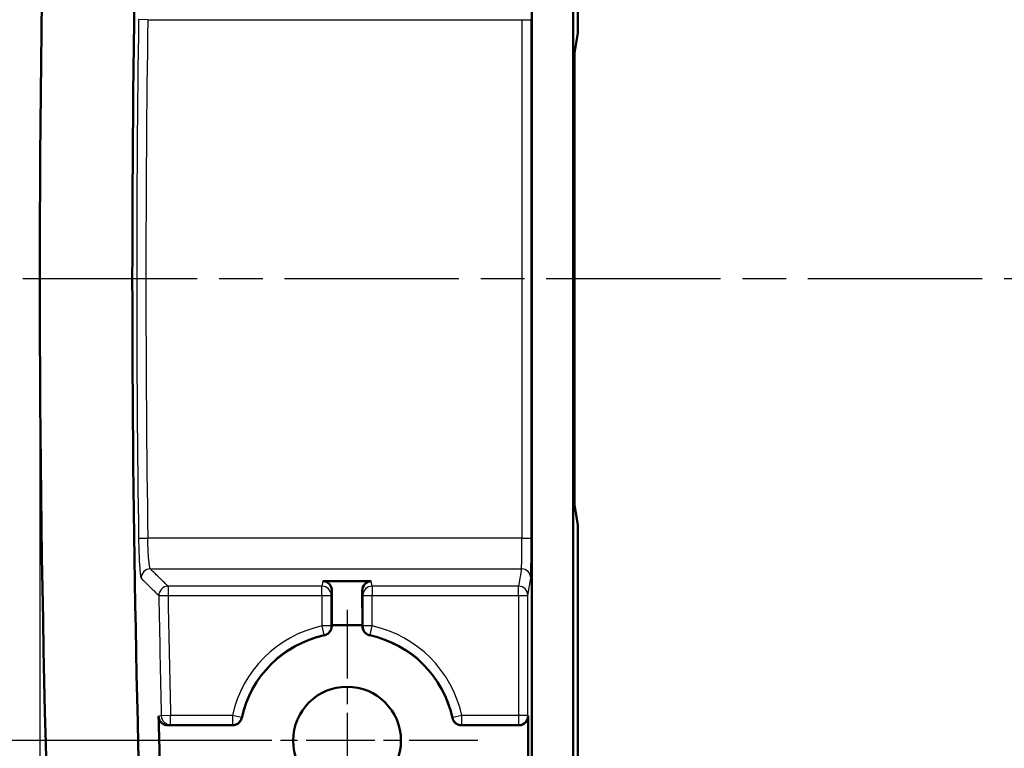
# Model space of a CAD drawing. Units: millimetres. Extents: x 1 to 593, y 1 to 419.
# Drawn here: x 285 to 316, y 216 to 240 of the extents above; entities that cross this region are included whole.
import ezdxf

# ---------------------------------------------------------------- set-up
doc = ezdxf.new("R2010")
doc.units = ezdxf.units.MM
doc.linetypes.add('CHAIN', pattern=[0.3543, 0.2362, -0.0295, 0.0591, -0.0295])
doc.linetypes.add('DASH_DOT', pattern=[0.37, 0.24, -0.06, 0.01, -0.06])
for name, color, linetype, lineweight in [('Bemaßung (ISO)', 1, 'Continuous', 25), ('Mittellinie (ISO)', 1, 'DASH_DOT', 25), ('Mittelpunktmarkierung (ISO)', 1, 'DASH_DOT', 25), ('Sichtbar (ISO)', 7, 'Continuous', 50), ('Sichtbar schmal (ISO)', 1, 'Continuous', 25)]:
    doc.layers.add(name, color=color, linetype=linetype, lineweight=lineweight)
doc.styles.add('3_5', font='isocpeur.ttf')
doc.dimstyles.new('Standard (DIN)', dxfattribs={"dimtxt": 3.5, "dimasz": 2.5, "dimexe": 1, "dimexo": 0, "dimgap": 0.8, "dimtad": 1, "dimdec": 6, "dimrnd": 1e-08, "dimtxsty": '3_5', "dimcen": 0.09, "dimdle": 7, "dimclrd": 256, "dimclre": 256, "dimclrt": 5, "dimadec": 6, "dimazin": 2, "dimtfac": 0.714286, "dimtmove": 0, "dimatfit": 3, "dimfxl": 1, "dimtolj": 1, "dimlwd": -1, "dimlwe": -1, "dimarcsym": 0})

# ---------------------------------------------------------------- blocks, each defined once
blk = doc.blocks.new('*D10')
at = {"layer": 'Bemaßung (ISO)'}
for p, q in [((295.149, 246.078), (277.783, 246.078)), ((278.783, 243.578), (278.783, 218.578)), ((290.899, 216.078), (277.783, 216.078))]:
    blk.add_line(p, q, dxfattribs=at)
for points in [[(278.366, 243.578), (279.2, 243.578), (278.783, 246.078)], [(278.366, 218.578), (279.2, 218.578), (278.783, 216.078)]]:
    blk.add_solid(points, dxfattribs=at)
at = {"layer": 'Defpoints', "color": 0}
for p in [(295.149, 246.078), (278.783, 216.078), (290.899, 216.078)]:
    blk.add_point(p, dxfattribs=at)
at = {"layer": 'Bemaßung (ISO)', "color": 5, "insert": (277.983, 228.978), "char_height": 3.5, "attachment_point": 7, "rotation": 90, "style": '3_5'}
blk.add_mtext('\\A1;30', dxfattribs=at)
blk = doc.blocks.new('*D12')
at = {"layer": 'Bemaßung (ISO)'}
for p, q in [((285.169, 231.078), (285.169, 183.078)), ((425.129, 231.078), (425.129, 183.078)), ((287.669, 184.078), (422.629, 184.078))]:
    blk.add_line(p, q, dxfattribs=at)
for points in [[(287.669, 184.495), (287.669, 183.661), (285.169, 184.078)], [(422.629, 184.495), (422.629, 183.661), (425.129, 184.078)]]:
    blk.add_solid(points, dxfattribs=at)
at = {"layer": 'Defpoints', "color": 0}
for p in [(285.169, 231.078), (425.129, 231.078), (425.129, 184.078)]:
    blk.add_point(p, dxfattribs=at)
at = {"layer": 'Bemaßung (ISO)', "color": 5, "insert": (349.111, 184.878), "char_height": 3.5, "attachment_point": 7, "style": '3_5'}
blk.add_mtext('\\A1;139,96', dxfattribs=at)

msp = doc.modelspace()

# ---------------------------------------------------------------- linework, layer by layer
at = {"layer": 'Mittellinie (ISO)', "linetype": 'CHAIN', "ltscale": 23.990969}
msp.add_line((426.28300059, 231.07798253), (283.41459427, 231.07798253), dxfattribs=at)
at = {"layer": 'Mittelpunktmarkierung (ISO)', "linetype": 'CHAIN', "ltscale": 9.445163}
for p, q in [((295.14879047, 220.32798253), (295.14879047, 211.82798253)), ((299.39879047, 216.07798253), (290.89879047, 216.07798253))]:
    msp.add_line(p, q, dxfattribs=at)
at = {"layer": 'Sichtbar (ISO)'}
for p, q in [((302.49170685, 199.41200343), (302.49170685, 262.74396163)), ((301.14879047, 206.8779711), (301.14879047, 255.27799395)), ((302.64879047, 255.34599767), (302.64879047, 239.07798253)), ((302.53782223, 238.41158089), (302.64879047, 239.07798253)), ((302.53534119, 224.04397303), (302.53534119, 238.11199203)), ((302.64879047, 223.07798253), (302.53782223, 223.74438417)), ((302.64879047, 223.07798253), (302.64879047, 206.80996738)), ((295.93618768, 221.25772786), (294.36139326, 221.25772786)), ((294.65850228, 220.9408463), (294.64879047, 219.82798253)), ((295.64879047, 219.82798253), (295.63907865, 220.9408463)), ((295.64879047, 219.82798253), (294.64879047, 219.82798253)), ((294.64879047, 219.82798253), (294.64879047, 219.79280843)), ((295.64879047, 219.79280843), (295.64879047, 219.82798253)), ((301.03534119, 216.8779711), (301.03534119, 215.27799395)), ((291.43396457, 216.57798253), (289.32556521, 216.57798253)), ((300.73535261, 216.57798253), (298.86361637, 216.57798253))]:
    msp.add_line(p, q, dxfattribs=at)
at = {"layer": 'Sichtbar (ISO)', "flags": 128}
for points in [[(294.41195785, 219.49954305), (294.42847072, 219.50359259), (294.44469749, 219.50856004), (294.46060001, 219.51442991), (294.47614013, 219.5211855), (294.49127971, 219.52881251), (294.5059806, 219.53729306), (294.52020942, 219.54661046), (294.53387558, 219.55671344), (294.54692661, 219.56755434), (294.55933391, 219.57910333), (294.57106411, 219.59133182), (294.58209335, 219.60421), (294.59238826, 219.61770807), (294.60192024, 219.63179622), (294.61063682, 219.64639459), (294.61849987, 219.66144834), (294.62549984, 219.67691813), (294.63161766, 219.6927682), (294.63683425, 219.7089604), (294.64112102, 219.72541724), (294.64446842, 219.74206958), (294.64686691, 219.75888048), (294.64830696, 219.775807), (294.64878856, 219.79280863)], [(295.64879238, 219.79280863), (295.64927398, 219.77581296), (295.65071403, 219.75890432), (295.65310298, 219.74212323), (295.65643608, 219.72550903), (295.66070377, 219.70910345), (295.66590129, 219.69294463), (295.67201435, 219.67707429), (295.67901432, 219.66158424), (295.68686306, 219.64654241), (295.69554149, 219.63198457), (295.70502578, 219.61794291), (295.71529209, 219.6044508), (295.72632133, 219.59154521), (295.73808967, 219.57926069), (295.75052558, 219.56766639), (295.76358615, 219.55680762), (295.77723323, 219.54670702), (295.79144298, 219.53739081), (295.80617248, 219.52888284), (295.82135498, 219.52122603), (295.83693325, 219.51444898), (295.85285961, 219.5085672), (295.86910545, 219.50359378), (295.88562309, 219.49954305)], [(289.0253812, 216.87063847), (289.02647316, 216.85130153), (289.02880489, 216.8321148), (289.03236686, 216.81313906), (289.03714477, 216.79443155), (289.04311954, 216.77605305), (289.0502864, 216.75806079), (289.05860244, 216.74056564), (289.06801044, 216.72367964), (289.07847225, 216.70745287), (289.08995925, 216.69193302), (289.10243331, 216.67717133), (289.11585628, 216.6632155), (289.1301614, 216.65015135), (289.14524375, 216.63806115), (289.16106044, 216.62697945), (289.17754947, 216.61693726), (289.19466793, 216.60796676), (289.21236335, 216.60010253), (289.23054039, 216.59338985), (289.24907028, 216.58787284), (289.26789581, 216.58356224), (289.28696453, 216.58046995), (289.30620491, 216.57860671), (289.32556449, 216.57798205)], [(291.43396675, 216.57798205), (291.45096122, 216.57846485), (291.46786987, 216.5799049), (291.48464977, 216.58229504), (291.50126277, 216.58562933), (291.51767074, 216.58989702), (291.53382598, 216.59509216), (291.54969989, 216.60120521), (291.56518756, 216.60820518), (291.58023178, 216.61605511), (291.59478962, 216.62473355), (291.60883247, 216.63421784), (291.62232219, 216.64448653), (291.63522541, 216.65551458), (291.6475135, 216.66727934), (291.65910541, 216.67971645), (291.66996776, 216.69277702), (291.68006717, 216.70642648), (291.68938457, 216.72063385), (291.69789135, 216.73536454), (291.70554458, 216.75054942), (291.71232521, 216.7661253), (291.71820461, 216.78205405), (291.72317802, 216.79829631), (291.72723114, 216.81481634)], [(298.5703498, 216.81481634), (298.57439815, 216.79830227), (298.57936679, 216.7820767), (298.58523666, 216.76617418), (298.59199344, 216.75063525), (298.59961807, 216.73549567), (298.608101, 216.72079239), (298.6174184, 216.70656477), (298.62752258, 216.69289623), (298.63836109, 216.679844), (298.64991008, 216.66743908), (298.66214096, 216.6557077), (298.67501556, 216.64468084), (298.68851482, 216.63438592), (298.70260536, 216.62485276), (298.71720134, 216.61613737), (298.73225509, 216.60827075), (298.74772846, 216.60127078), (298.76357852, 216.59515415), (298.77976715, 216.58993874), (298.7962228, 216.58564959), (298.81287872, 216.58230458), (298.82968723, 216.57990728), (298.84661495, 216.57846485), (298.86361419, 216.57798205)]]:
    msp.add_lwpolyline(points, dxfattribs=at)
at = {"layer": 'Sichtbar (ISO)'}
msp.add_circle((295.14879047, 216.07798253), 1.75, dxfattribs=at)
for centre, radius, start, end in [((878.54879047, 231.07798253), 593.38, 176.89340553565, 183.10659446435), ((878.54879047, 231.07798253), 590.37588296, 177.64953436918, 182.35046563082), ((295.14879047, 216.07798253), 3.5, 102.153058376, 167.846941624), ((295.14879047, 216.07798253), 3.5, 12.153058376, 77.846941624), ((878.54879044, 231.07798253), 589.69458181, 181.38054446739, 181.53610836299)]:
    msp.add_arc(centre, radius, start, end, dxfattribs=at)
for centre, major_axis, ratio, start_param, end_param in [((302.53795925, 238.11199203), (0, -0.3), 0.0087268678, 3.1939525339, 4.7123889804), ((302.53795925, 224.04397303), (0, -0.3), 0.0087268678, 4.7123889804, 6.2308254269), ((294.3584896, 220.94070151), (0.02751503, 0.31595695), 0.945575308, 4.7950055181, 6.3653451333), ((295.93909134, 220.94070151), (-0.02751503, 0.31595695), 0.945575308, 6.201025481, 7.7713650962), ((300.73532976, 216.87799395), (0.21214819, -0.21214819), 0.9999238505, 5.49782522, 7.0685453944)]:
    msp.add_ellipse(centre, major_axis=major_axis, ratio=ratio, start_param=start_param, end_param=end_param, dxfattribs=at)
at = {"layer": 'Sichtbar schmal (ISO)'}
for p, q in [((288.67494228, 239.50012461), (288.37538395, 239.50440166)), ((288.67494228, 239.50012461), (300.8252165, 239.50012461)), ((300.8252165, 239.50012461), (301.12520508, 239.50012461)), ((300.8252165, 239.50012461), (300.8252165, 222.65584044)), ((301.12520508, 222.65584044), (301.12520508, 239.50012461)), ((288.37538395, 222.65156339), (288.67494228, 222.65584044)), ((300.8252165, 222.65584044), (288.67494228, 222.65584044)), ((300.8252165, 222.65584044), (301.12520508, 222.65584044)), ((288.75948022, 221.65721091), (300.81446532, 221.65721091)), ((300.81446532, 221.65721091), (300.72049409, 221.09288202)), ((301.02048267, 220.79329316), (301.1144539, 221.35762205)), ((294.33394337, 221.09288202), (289.3334658, 221.09288202)), ((289.3334658, 221.09288202), (289.3334658, 220.79329316)), ((294.36139326, 221.25772786), (294.33394337, 221.09288202)), ((294.33394337, 220.79329316), (294.33394337, 221.09288202)), ((295.96363757, 221.09288202), (295.93618768, 221.25772786)), ((300.72049409, 221.09288202), (295.96363757, 221.09288202)), ((295.96363757, 221.09288202), (295.96363757, 220.79329316)), ((300.72049409, 220.79329316), (300.72049409, 221.09288202)), ((289.03392257, 220.78806466), (289.3334658, 220.79329316)), ((289.3334658, 220.79329316), (294.33394337, 220.79329316)), ((294.33394337, 220.79329316), (294.63393195, 220.79329316)), ((294.33394337, 220.79329316), (294.33394337, 219.80478848)), ((294.63393195, 220.79329316), (294.65850228, 220.9408463)), ((294.63393195, 219.80478848), (294.63393195, 220.79329316)), ((295.63907865, 220.9408463), (295.66364899, 220.79329316)), ((295.66364899, 220.79329316), (295.96363757, 220.79329316)), ((295.66364899, 220.79329316), (295.66364899, 219.80478848)), ((295.96363757, 220.79329316), (300.72049409, 220.79329316)), ((295.96363757, 219.80478848), (295.96363757, 220.79329316)), ((300.72049409, 220.79329316), (301.02048267, 220.79329316)), ((300.72049409, 220.79329316), (300.72049409, 216.89282963)), ((301.02048267, 216.89282963), (301.02048267, 220.79329316)), ((294.33394337, 219.80478848), (294.3980206, 219.5117232)), ((294.63393195, 219.80478848), (294.33394337, 219.80478848)), ((294.64878856, 219.79280863), (294.63393032, 219.80478797)), ((295.66365062, 219.80478797), (295.64879238, 219.79280863)), ((295.96363757, 219.80478848), (295.66364899, 219.80478848)), ((295.89956034, 219.5117232), (295.96363757, 219.80478848)), ((294.3980199, 219.51172267), (294.41195785, 219.49954305)), ((295.88562309, 219.49954305), (295.89956104, 219.51172267)), ((289.11495983, 216.88561831), (289.0253812, 216.87063847)), ((289.4144636, 216.89282963), (289.11496154, 216.88561823)), ((291.42198452, 216.89282963), (289.4144636, 216.89282963)), ((289.4144636, 216.59284105), (289.4144636, 216.89282963)), ((291.71504979, 216.8287524), (291.42198452, 216.89282963)), ((291.42198452, 216.89282963), (291.42198452, 216.59284105)), ((298.87559642, 216.89282963), (298.58253115, 216.8287524)), ((300.72049409, 216.89282963), (298.87559642, 216.89282963)), ((298.87559642, 216.59284105), (298.87559642, 216.89282963)), ((301.02048267, 216.89282963), (300.72049409, 216.89282963)), ((300.72049409, 216.89282963), (300.72049409, 216.59284105)), ((301.03534119, 216.8779711), (301.02048267, 216.89282963)), ((289.32556449, 216.57798205), (289.41446125, 216.59284149)), ((289.4144636, 216.59284105), (291.42198452, 216.59284105)), ((291.42198383, 216.59284149), (291.43396675, 216.57798205)), ((291.72723114, 216.81481634), (291.71504795, 216.8287519)), ((298.58253299, 216.8287519), (298.5703498, 216.81481634)), ((298.86361419, 216.57798205), (298.87559711, 216.59284149)), ((298.87559642, 216.59284105), (300.72049409, 216.59284105)), ((300.72049409, 216.59284105), (300.73535261, 216.57798253))]:
    msp.add_line(p, q, dxfattribs=at)
at = {"layer": 'Sichtbar schmal (ISO)', "flags": 128}
for points in [[(288.37538539, 222.65156363), (288.3766967, 222.56952797), (288.3782941, 222.48748456), (288.38016807, 222.40592335), (288.3823043, 222.32546304), (288.38469326, 222.24652026), (288.3873254, 222.16928516), (288.39018642, 222.09394846), (288.39328109, 222.02070747), (288.39658081, 221.94999967), (288.40007602, 221.88216243), (288.40374767, 221.81742166), (288.40758621, 221.75600324), (288.4115678, 221.6981325), (288.41567813, 221.64403592), (288.41991245, 221.59393821), (288.42424213, 221.54808615), (288.42864811, 221.50676821), (288.43310653, 221.47009645), (288.43759834, 221.43816147), (288.44210922, 221.41105328), (288.4466201, 221.38886128), (288.45110237, 221.37167607), (288.45554649, 221.35958765), (288.45993339, 221.35268543)], [(288.75948249, 221.65721093), (288.75509559, 221.66251753), (288.75065147, 221.67181168), (288.74616443, 221.68502484), (288.74165832, 221.70208667), (288.73714744, 221.72292862), (288.73265564, 221.74748157), (288.72819721, 221.77567575), (288.72379123, 221.80744265), (288.71946155, 221.84269581), (288.71523201, 221.88121293), (288.7111169, 221.92280446), (288.70713531, 221.96729754), (288.70330154, 222.01451872), (288.69962989, 222.06429396), (288.69613468, 222.11644981), (288.69283496, 222.17081283), (288.68974029, 222.22712372), (288.68687927, 222.28504572), (288.68424713, 222.34442685), (288.68186294, 222.40512167), (288.67972671, 222.46698235), (288.67785274, 222.52969001), (288.67625534, 222.59276841), (288.67494403, 222.65584026)], [(289.33346569, 221.0928819), (289.309538, 221.11639593), (289.28561031, 221.13990937), (289.26168739, 221.1634228), (289.23776447, 221.18693684), (289.21384155, 221.21045027), (289.18991863, 221.23396431), (289.16599571, 221.25747774), (289.14207756, 221.28099118), (289.11815464, 221.30450521), (289.09423648, 221.32801865), (289.07031833, 221.35153268), (289.04640495, 221.37504612), (289.0224868, 221.39856015), (288.99857341, 221.42207358), (288.97466003, 221.44558762), (288.95074665, 221.46910105), (288.92683326, 221.49261509), (288.90292465, 221.51612852), (288.87901603, 221.53964255), (288.85510742, 221.56315599), (288.8311988, 221.58666943), (288.80729019, 221.61018346), (288.78338634, 221.6336969), (288.75948249, 221.65721093)], [(288.45993339, 221.35268543), (288.48383724, 221.32915948), (288.50774108, 221.30563353), (288.5316497, 221.28210757), (288.55555831, 221.25858162), (288.57946693, 221.23505567), (288.60337554, 221.21152971), (288.62728893, 221.18800436), (288.65120231, 221.1644784), (288.67511093, 221.14095245), (288.69902908, 221.1174265), (288.72294246, 221.09390054), (288.74685585, 221.07037459), (288.770774, 221.04684864), (288.79469215, 221.02332268), (288.8186103, 220.99979673), (288.84252845, 220.97627197), (288.86645137, 220.95274602), (288.89037429, 220.92922006), (288.91429721, 220.90569411), (288.93822013, 220.88216816), (288.96214305, 220.8586422), (288.98607074, 220.83511625), (289.00999366, 220.8115903), (289.03392135, 220.78806434)]]:
    msp.add_lwpolyline(points, dxfattribs=at)
at = {"layer": 'Sichtbar schmal (ISO)'}
for centre, radius, start, end in [((878.54879047, 231.07798253), 590.23355911, 179.18199389491, 180.81800610509), ((878.54879047, 231.07798253), 589.93397025, 179.18199389491, 180.81800610509), ((878.54879046, 231.07798253), 589.60466575, 180.99999004763, 181.37929899381), ((878.54879047, 231.07798253), 589.3050769, 180.99999004763, 181.37929899381), ((295.14879047, 216.07798253), 3.8148471, 102.33334013, 167.66665987), ((295.14879047, 216.07798253), 3.8148471, 12.33334013, 77.66665987), ((295.14879047, 216.07798253), 3.51485852, 102.33334013, 167.66665987), ((295.14879047, 216.07798253), 3.51485852, 12.33334013, 77.66665987)]:
    msp.add_arc(centre, radius, start, end, dxfattribs=at)
for centre, major_axis, ratio, start_param, end_param in [((300.81387157, 222.65584044), (0, -1), 0.0113449281, 0.0523598838, 1.5707963268), ((301.11386015, 222.65584044), (0, 1.3), 0.0087268678, 3.1939525416, 4.7123889804), ((288.75948022, 221.35762205), (0.21037693, 0.21387274), 0.9972190497, 0.7785506263, 2.3630420273), ((300.81446532, 221.35762205), (0.29592528, -0.04927705), 0.9985916141, 0.1652330755, 1.7355726907), ((289.3334658, 220.79329316), (0.2102728, 0.21397512), 0.9972163061, 0.7780652116, 2.363527442), ((294.33394337, 220.79329316), (0.29592528, -0.04927705), 0.9985916141, 0.1652330755, 1.7355726907), ((295.96363757, 220.79329316), (-0.29592528, -0.04927705), 0.9985916141, 4.5476126165, 6.1179522317), ((300.72049409, 220.79329316), (0.29592528, -0.04927705), 0.9985916141, 0.1652330755, 1.7355726907), ((294.33394337, 219.80478848), (0.18811712, 0.233692), 0.9999372519, 4.0346501643, 5.3901277965), ((295.96363757, 219.80478848), (0.18811712, -0.233692), 0.9999372519, 4.0346501643, 5.3901277965), ((289.4144636, 216.89282963), (0.04945604, -0.29589542), 0.9986017684, 4.5710481355, 6.117348221), ((300.72049409, 216.89282963), (0.21213203, 0.21213203), 0.9999238505, 3.9270288932, 5.4977490676), ((291.42198452, 216.89282963), (0.233692, 0.18811712), 0.9999372519, 4.0346501643, 5.3901277965), ((298.87559642, 216.89282963), (0.233692, -0.18811712), 0.9999372519, 4.0346501643, 5.3901277965)]:
    msp.add_ellipse(centre, major_axis=major_axis, ratio=ratio, start_param=start_param, end_param=end_param, dxfattribs=at)

# ---------------------------------------------------------------- dimensions: what is measured, and where the dimension line sits
at = {"layer": 'Bemaßung (ISO)'}
for base, p1, p2, angle, picture, middle in [((278.78298336, 216.07798253), (295.14879047, 246.07798253), (290.89879047, 216.07798253), 90, '*D10', (278.78298336, 231.07798253)), ((425.12879047, 184.07798253), (285.16879047, 231.07798253), (425.12879047, 231.07798253), 180, '*D12', (355.14879047, 184.07798253))]:
    dim = msp.add_linear_dim(base=base, p1=p1, p2=p2, angle=angle, dimstyle='Standard (DIN)', override={"dimdec": 6, "dimtp": 0, "dimtm": 0, "dimtdec": 2, "dimtofl": 0, "dimatfit": 1}, dxfattribs=at)
    dim.commit()
    dim.dimension.update_dxf_attribs({"geometry": picture, "text_midpoint": middle, "dimtype": 160})

doc.saveas('drawing.dxf')
